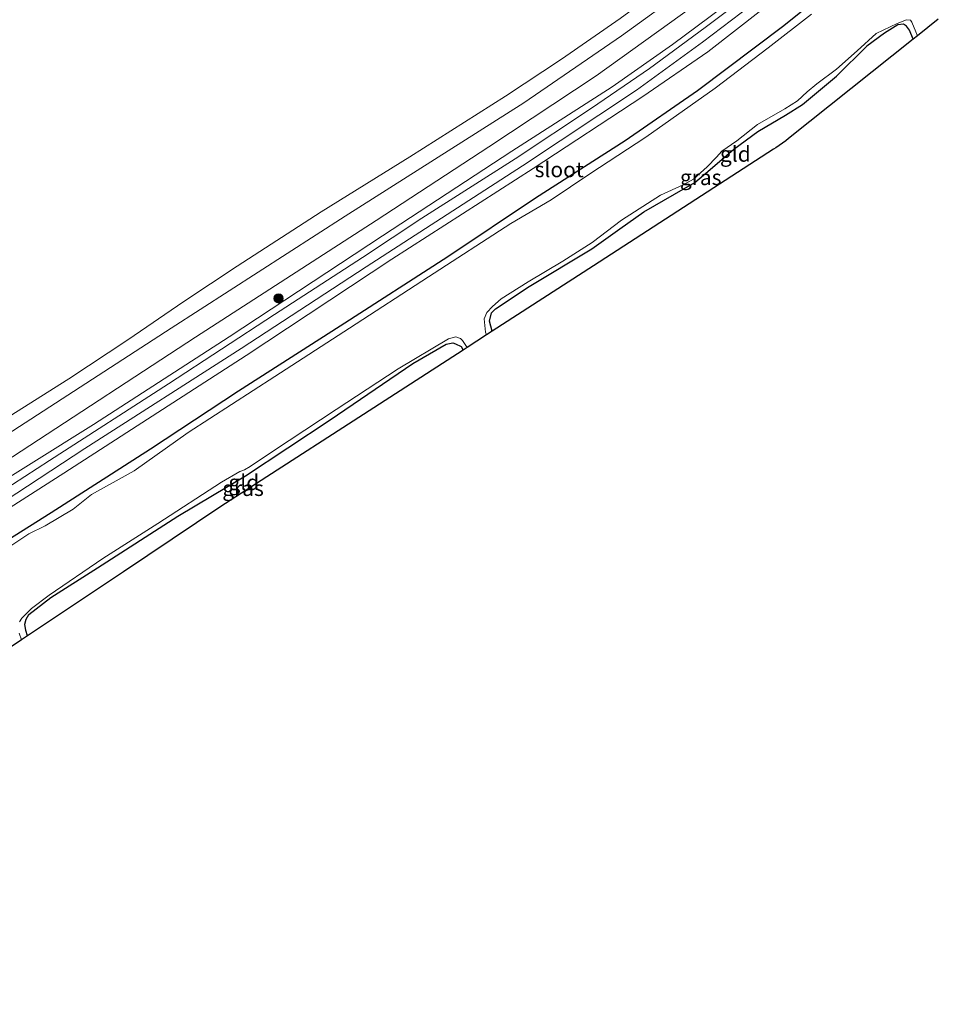
# Model space of a CAD drawing. Units: metres. Extents: x 189996 to 200006, y 572906 to 575001.
# Drawn here: x 190229 to 190378, y 573315 to 573476 of the extents above; entities that cross this region are included whole.
import ezdxf
from ezdxf.enums import TextEntityAlignment as Align

# ---------------------------------------------------------------- set-up
doc = ezdxf.new("R2010")
doc.units = ezdxf.units.M
doc.layers.get('0').update_dxf_attribs({"lineweight": 25})
for name, color, linetype, lineweight in [('B-ME-GR-BOOM-S-B1', 93, 'Continuous', 18), ('B-ME-GW-KRUINLIJN-L-B1', 93, 'Continuous', 18), ('B-ME-GW-TEENLIJN-L-B1', 93, 'Continuous', 18), ('B-ME-IE-GRASLAND-GV-B6', 93, 'Continuous', 18), ('B-ME-IE-GRONDWERKLIJN-GROND_INGERICHT-GV-B6', 253, 'Continuous', 18), ('B-ME-OB-BEKLEDING-GV-B6', 253, 'Continuous', 18), ('B-ME-OB-WATERLIJN-L-B1', 133, 'OB-WATERLIJN', 18), ('B-ME-OG-WATER-GV-B6', 153, 'Continuous', 18), ('B-ME-VH-VERH_SOORT-HALF_VERHARDING-GV-B6', 8, 'IE-TERREINAFSCHEIDING-NATUURLIJK-HOUTWAL', 18)]:
    doc.layers.add(name, color=color, linetype=linetype, lineweight=lineweight)
doc.layers.add('B-ME-GW-INSTEEKWATERGANG-L-B1', color=10, linetype='Continuous')
doc.layers.add('B-ME-KG-KADASTRAAL-OPNAMEDTMGRENS-L-B1', color=10, linetype='Continuous')
doc.styles.add('NLCS-ISO', font='NLCS-ISO.TTF')
doc.linetypes.add('IE-TERREINAFSCHEIDING-NATUURLIJK-HOUTWAL', pattern='A,7,-1.5,[67,NLCS.SHX,S=0.75,R=45,X=0,Y=0],-1.5,7,-1.5,[70,NLCS.SHX,S=0.75,R=0,X=0,Y=0],-1.5', length=20)
doc.linetypes.add('OB-WATERLIJN', pattern='A,10,[32,NLCS.SHX,S=2,R=0,X=0,Y=0],-12', length=22)

# ---------------------------------------------------------------- blocks, each defined once
blk = doc.blocks.new('boom')
h = blk.add_hatch(color=256)
edge = h.paths.add_edge_path()
edge.add_arc((0, 0), 0.75, 0, 360)
blk.add_circle((0, 0), 0.75)

msp = doc.modelspace()

# ---------------------------------------------------------------- linework, layer by layer
at = {"layer": 'B-ME-GW-INSTEEKWATERGANG-L-B1'}
for points in [[(190361.5632, 573481.4749, -0.7748), (190353.0963, 573474.6292, -0.7669), (190339.0537, 573464.0984, -0.753), (190327.2831, 573455.93, -0.7609), (190312.709, 573446.6141, -0.7689), (190298.4448, 573437.0367, -0.759), (190280.9119, 573425.7723, -0.7708), (190264.3846, 573415.184, -0.753), (190250.0882, 573405.7737, -0.753), (190233.9032, 573395.378, -0.7095), (190222.2276, 573388.0889, -0.8738), (190207.9783, 573378.8273, -0.7708), (190190.9211, 573367.4123, -0.7847), (190172.4943, 573355.9073, -0.6877), (190156.7435, 573345.4985, -0.6976), (190152.5132, 573342.8401, -0.7708), (190139.8035, 573334.1642, -0.658), (190131.3504, 573328.3543, -0.6065), (190125.7464, 573324.5801, -0.654), (190119.6187, 573320.867, -0.6798), (190110.5289, 573315.4221, -0.7055)], [(190374.1396, 573472.4706, -0.6929), (190373.5318, 573473.9266, -0.7026), (190373.0363, 573474.6222, -0.7076), (190372.5798, 573474.9335, -0.7194), (190371.6612, 573474.8029, -0.7345), (190369.4551, 573473.4483, -0.7429), (190366.607, 573471.3647, -0.7345)], [(190305.6488, 573424.955, -0.9136), (190305.2019, 573426.6156, -0.8995), (190305.5371, 573427.9227, -0.8995), (190306.168, 573428.5931, -0.8976), (190311.6955, 573432.2083, -0.9094), (190321.8887, 573438.39, -0.9471), (190326.4164, 573441.5954, -0.9174), (190330.2993, 573444.3965, -0.9273), (190335.296, 573447.2442, -0.9391), (190338.6299, 573449.1788, -0.9649), (190341.1328, 573451.2783, -0.9451), (190344.9781, 573454.6016, -0.949), (190348.8802, 573457.4424, -0.9233), (190353.3865, 573460.1051, -0.9154), (190356.1515, 573461.8338, -0.9154), (190361.6934, 573466.4454, -0.9114), (190366.607, 573471.3647, -0.7345)], [(190230.0643, 573375.3973, -0.9291), (190229.7756, 573376.2595, -0.9233), (190229.6122, 573377.2729, -0.9332), (190229.8263, 573378.1145, -0.9332), (190230.249, 573378.8508, -0.9273), (190233.8564, 573381.6083, -0.9273), (190241.4658, 573386.4684, -0.9728), (190254.5354, 573394.8341, -1.0144), (190265.5214, 573401.4125, -0.9966), (190279.2896, 573410.5385, -1.0045), (190292.7513, 573419.7092, -0.9669), (190298.1576, 573422.859, -0.9728), (190299.2491, 573423.0827, -0.953), (190299.6853, 573422.9315, -0.957), (190300.6, 573422.4523, -0.949), (190300.9178, 573421.8966, -0.9633)]]:
    msp.add_polyline3d(points, dxfattribs=at)
at = {"layer": 'B-ME-GW-KRUINLIJN-L-B1'}
for points in [[(190098.754, 573318.0531, 0.7191), (190115.9252, 573329.105, 0.6993), (190139.1987, 573344.2443, 0.5132), (190157.7454, 573356.2936, 0.5211), (190175.3945, 573367.6979, 0.4597), (190200.5359, 573383.8816, 0.4518), (190220.8663, 573397.329, 0.525), (190240.817, 573409.804, 0.5151), (190262.8709, 573424.0667, 0.4874), (190287.8015, 573440.4938, 0.4914), (190308.8567, 573454.2678, 0.5092), (190325.1592, 573464.7245, 0.5349), (190334.9866, 573471.6107, 0.529), (190345.1481, 573479.222, 0.529), (190352.7632, 573485.6504, 0.4914), (190359.347, 573490.8943, 0.4786)], [(190103.3986, 573316.0138, 0.669), (190122.2964, 573328.3248, 0.5858), (190143.7644, 573342.2038, 0.5264), (190164.0125, 573355.2258, 0.4393), (190188.026, 573370.988, 0.3581), (190209.5714, 573384.9667, 0.3542), (190235.9748, 573401.8305, 0.3542), (190265.6075, 573421.0218, 0.3958), (190289.3461, 573436.7009, 0.4472), (190312.3097, 573451.4607, 0.4948), (190330.1421, 573463.1342, 0.4769), (190340.7324, 573470.4462, 0.4552), (190353.7452, 573480.5964, 0.473), (190362.3911, 573487.8212, 0.4398)]]:
    msp.add_polyline3d(points, dxfattribs=at)
at = {"layer": 'B-ME-GW-TEENLIJN-L-B1'}
msp.add_polyline3d([(190358.284, 573492.9445, -0.2293), (190340.4892, 573479.447, -0.3719), (190322.5874, 573466.5001, -0.3462), (190305.1273, 573454.9902, -0.2986), (190286.7575, 573442.9831, -0.3462), (190257.4076, 573424.0032, -0.3561), (190229.0275, 573405.4622, -0.3521), (190201.3702, 573387.3859, -0.265), (190171.5036, 573368.0134, -0.2749), (190152.9388, 573356.5064, -0.2491), (190130.5532, 573342.0019, -0.3303), (190115.7877, 573332.3084, -0.2551), (190097.4952, 573320.4011, -0.3264)], dxfattribs=at)
at = {"layer": 'B-ME-IE-GRASLAND-GV-B6'}
for points in [[(190218.9483, 573392.449, 0.5617), (190239.3973, 573405.8784, 0.4805), (190264.8139, 573422.1255, 0.4291), (190285.1564, 573435.4252, 0.4528), (190310.5995, 573451.8798, 0.5023), (190329.1426, 573464.1657, 0.5399), (190339.8534, 573471.9826, 0.5518), (190352.4604, 573481.5742, 0.5439)], [(190222.2276, 573388.0889, -0.8738), (190233.9032, 573395.378, -0.7095), (190250.0882, 573405.7737, -0.753), (190264.3846, 573415.184, -0.753), (190280.9119, 573425.7723, -0.7708), (190298.4448, 573437.0367, -0.759), (190312.709, 573446.6141, -0.7689), (190327.2831, 573455.93, -0.7609), (190339.0537, 573464.0984, -0.753), (190353.0963, 573474.6292, -0.7669), (190361.5632, 573481.4749, -0.7748)], [(190361.5632, 573481.4749, -0.7748), (190353.0963, 573474.6292, -0.7669), (190339.0537, 573464.0984, -0.753), (190327.2831, 573455.93, -0.7609), (190312.709, 573446.6141, -0.7689), (190298.4448, 573437.0367, -0.759), (190280.9119, 573425.7723, -0.7708), (190264.3846, 573415.184, -0.753), (190250.0882, 573405.7737, -0.753), (190233.9032, 573395.378, -0.7095), (190222.2276, 573388.0889, -0.8738)], [(190201.3702, 573387.3859, -0.265), (190229.0275, 573405.4622, -0.3521), (190257.4076, 573424.0032, -0.3561), (190286.7575, 573442.9831, -0.3462), (190305.1273, 573454.9902, -0.2986), (190322.5874, 573466.5001, -0.3462), (190340.4892, 573479.447, -0.3719)], [(190340.4892, 573479.447, -0.3719), (190322.5874, 573466.5001, -0.3462), (190305.1273, 573454.9902, -0.2986), (190286.7575, 573442.9831, -0.3462), (190257.4076, 573424.0032, -0.3561), (190229.0275, 573405.4622, -0.3521), (190201.3702, 573387.3859, -0.265)], [(190353.7452, 573480.5964, 0.473), (190340.7324, 573470.4462, 0.4552), (190330.1421, 573463.1342, 0.4769), (190312.3097, 573451.4607, 0.4948), (190289.3461, 573436.7009, 0.4472), (190265.6075, 573421.0218, 0.3958), (190235.9748, 573401.8305, 0.3542), (190209.5714, 573384.9667, 0.3542)], [(190209.5714, 573384.9667, 0.3542), (190235.9748, 573401.8305, 0.3542), (190265.6075, 573421.0218, 0.3958), (190289.3461, 573436.7009, 0.4472), (190312.3097, 573451.4607, 0.4948), (190330.1421, 573463.1342, 0.4769), (190340.7324, 573470.4462, 0.4552), (190353.7452, 573480.5964, 0.473)], [(190348.1885, 573480.3552, 0.4924), (190340.2903, 573474.3762, 0.4687), (190331.2391, 573467.6892, 0.433), (190321.8287, 573461.2729, 0.4726), (190309.3884, 573453.035, 0.4588), (190294.2279, 573443.375, 0.4271), (190284.5611, 573436.9547, 0.4647), (190270.2431, 573427.6626, 0.4469), (190253.0164, 573416.3732, 0.4568), (190233.6474, 573403.9169, 0.4152), (190215.5394, 573392.1998, 0.4568)], [(190224.6762, 573406.8516, -0.5041), (190253.4201, 573425.4672, -0.5061), (190281.7461, 573443.672, -0.5061), (190310.7982, 573462.1246, -0.3833), (190326.6699, 573473.0186, -0.4012), (190337.0593, 573480.5644, -0.314)], [(190345.1481, 573479.222, 0.529), (190334.9866, 573471.6107, 0.529), (190325.1592, 573464.7245, 0.5349), (190308.8567, 573454.2678, 0.5092), (190287.8015, 573440.4938, 0.4914), (190262.8709, 573424.0667, 0.4874), (190240.817, 573409.804, 0.5151), (190220.8663, 573397.329, 0.525)], [(190220.8663, 573397.329, 0.525), (190240.817, 573409.804, 0.5151), (190262.8709, 573424.0667, 0.4874), (190287.8015, 573440.4938, 0.4914), (190308.8567, 573454.2678, 0.5092), (190325.1592, 573464.7245, 0.5349), (190334.9866, 573471.6107, 0.529), (190345.1481, 573479.222, 0.529)], [(190357.6039, 573476.548, -1.6638), (190350.5466, 573471.0552, -1.6638), (190341.9172, 573464.5226, -1.6638), (190330.6372, 573456.5194, -1.6638), (190321.5154, 573450.5809, -1.6638), (190315.2475, 573446.3627, -1.6638), (190308.7126, 573442.5102, -1.6638), (190295.3126, 573433.8238, -1.6638), (190282.4505, 573425.4316, -1.6638), (190270.2904, 573417.5827, -1.6638), (190256.1964, 573408.4813, -1.6638), (190247.3849, 573402.2418, -1.6638), (190240.4805, 573398.3689, -1.6638), (190237.5085, 573395.9861, -1.6638), (190232.9536, 573393.2734, -1.6638), (190230.2509, 573391.9895, -1.6638), (190224.6854, 573388.2751, -1.6638)], [(190374.8432, 573473.0317, -1.6638), (190374.1396, 573472.4706, -0.6929), (190373.5318, 573473.9266, -0.7026), (190373.0363, 573474.6222, -0.7076), (190372.5798, 573474.9335, -0.7194), (190371.6612, 573474.8029, -0.7345), (190369.4551, 573473.4483, -0.7429), (190366.607, 573471.3647, -0.7345), (190361.6934, 573466.4454, -0.9114), (190356.1515, 573461.8338, -0.9154), (190353.3865, 573460.1051, -0.9154), (190348.8802, 573457.4424, -0.9233), (190344.9781, 573454.6016, -0.949), (190341.1328, 573451.2783, -0.9451), (190338.6299, 573449.1788, -0.9649), (190335.296, 573447.2442, -0.9391), (190330.2993, 573444.3965, -0.9273), (190326.4164, 573441.5954, -0.9174), (190321.8887, 573438.39, -0.9471), (190311.6955, 573432.2083, -0.9094), (190306.168, 573428.5931, -0.8976), (190305.5371, 573427.9227, -0.8995), (190305.2019, 573426.6156, -0.8995), (190305.6488, 573424.955, -0.9136), (190304.7129, 573424.35, -1.6638), (190304.554, 573424.7819, -1.6638), (190304.3234, 573426.968, -1.6638), (190304.7912, 573427.991, -1.6638), (190305.7034, 573428.9715, -1.6638), (190307.1345, 573430.2065, -1.6638), (190311.5007, 573433.0051, -1.6638), (190317.1607, 573436.3363, -1.6638), (190321.9369, 573439.4173, -1.6638), (190326.6656, 573443.0302, -1.6638), (190333.0639, 573447.1025, -1.6638), (190336.737, 573448.7859, -1.6638), (190338.4096, 573449.7089, -1.6638), (190340.6472, 573451.7353, -1.6638), (190342.1227, 573453.2964, -1.6638), (190343.0154, 573454.2569, -1.6638), (190345.4752, 573455.9514, -1.6638), (190348.808, 573458.606, -1.6638), (190353.247, 573461.1591, -1.6638), (190355.318, 573462.4729, -1.6638), (190356.9232, 573463.9275, -1.6638), (190358.4818, 573465.2137, -1.6638), (190361.6904, 573467.6002, -1.6638), (190365.0087, 573470.5604, -1.6638), (190368.1315, 573473.3992, -1.6638), (190371.5215, 573475.0556, -1.6638), (190373.0361, 573475.6302, -1.6638), (190373.6899, 573475.5561, -1.6638), (190373.9206, 573475.2331, -1.6638), (190374.5543, 573473.6775, -1.6638), (190374.8432, 573473.0317, -1.6638)], [(190228.7528, 573377.665, -1.6638), (190229.1182, 573378.2821, -1.6638), (190230.7217, 573379.8551, -1.6638), (190233.5593, 573381.9991, -1.6638), (190242.3154, 573387.9813, -1.6638), (190251.2831, 573393.6808, -1.6638), (190261.6162, 573400.3873, -1.6638), (190264.5981, 573402.1193, -1.6638), (190265.3336, 573402.3968, -1.6638), (190266.2916, 573402.9637, -1.6638), (190270.0697, 573405.5167, -1.6638), (190280.2648, 573412.2211, -1.6638), (190290.3334, 573418.8151, -1.6638), (190298.5341, 573423.7039, -1.6638), (190299.7421, 573424.0478, -1.6638), (190300.476, 573423.7828, -1.6638), (190300.8464, 573423.4235, -1.6638), (190301.5789, 573422.3239, -1.6638)], [(190301.5789, 573422.3239, -1.6638), (190300.9178, 573421.8966, -0.9633), (190300.6, 573422.4523, -0.949), (190299.6853, 573422.9315, -0.957), (190299.2491, 573423.0827, -0.953), (190298.1576, 573422.859, -0.9728), (190292.7513, 573419.7092, -0.9669), (190279.2896, 573410.5385, -1.0045), (190265.5214, 573401.4125, -0.9966), (190254.5354, 573394.8341, -1.0144), (190241.4658, 573386.4684, -0.9728), (190233.8564, 573381.6083, -0.9273), (190230.249, 573378.8508, -0.9273), (190229.8263, 573378.1145, -0.9332), (190229.6122, 573377.2729, -0.9332), (190229.7756, 573376.2595, -0.9233), (190230.0643, 573375.3973, -0.9291), (190229.0965, 573374.7502, -1.6638), (190228.6727, 573375.7997, -1.6638)]]:
    msp.add_polyline3d(points, dxfattribs=at)
at = {"layer": 'B-ME-IE-GRONDWERKLIJN-GROND_INGERICHT-GV-B6'}
for points in [[(190374.1396, 573472.4706, -0.6929), (190364.0105, 573464.393, -0.93), (190353.857, 573456.2959, -0.9144), (190353.4153, 573455.9503, -0.954), (190351.8195, 573454.8068, -0.8946), (190351.4394, 573454.557, -0.8874), (190336.8036, 573445.0955, -0.9268), (190322.1476, 573435.6208, -0.9347), (190305.6488, 573424.955, -0.9136), (190305.2019, 573426.6156, -0.8995), (190305.5371, 573427.9227, -0.8995), (190306.168, 573428.5931, -0.8976), (190311.6955, 573432.2083, -0.9094), (190321.8887, 573438.39, -0.9471), (190326.4164, 573441.5954, -0.9174), (190330.2993, 573444.3965, -0.9273), (190335.296, 573447.2442, -0.9391), (190338.6299, 573449.1788, -0.9649), (190341.1328, 573451.2783, -0.9451), (190344.9781, 573454.6016, -0.949), (190348.8802, 573457.4424, -0.9233), (190353.3865, 573460.1051, -0.9154), (190356.1515, 573461.8338, -0.9154), (190361.6934, 573466.4454, -0.9114), (190366.607, 573471.3647, -0.7345), (190369.4551, 573473.4483, -0.7429), (190371.6612, 573474.8029, -0.7345), (190372.5798, 573474.9335, -0.7194), (190373.0363, 573474.6222, -0.7076), (190373.5318, 573473.9266, -0.7026), (190374.1396, 573472.4706, -0.6929)], [(190300.9178, 573421.8966, -0.9633), (190281.3367, 573409.2381, -0.9538), (190261.5015, 573396.4153, -0.9666), (190245.6652, 573385.8276, -1.0026), (190230.0643, 573375.3973, -0.9291), (190229.7756, 573376.2595, -0.9233), (190229.6122, 573377.2729, -0.9332), (190229.8263, 573378.1145, -0.9332), (190230.249, 573378.8508, -0.9273), (190233.8564, 573381.6083, -0.9273), (190241.4658, 573386.4684, -0.9728), (190254.5354, 573394.8341, -1.0144), (190265.5214, 573401.4125, -0.9966), (190279.2896, 573410.5385, -1.0045), (190292.7513, 573419.7092, -0.9669), (190298.1576, 573422.859, -0.9728), (190299.2491, 573423.0827, -0.953), (190299.6853, 573422.9315, -0.957), (190300.6, 573422.4523, -0.949), (190300.9178, 573421.8966, -0.9633)]]:
    msp.add_polyline3d(points, dxfattribs=at)
at = {"layer": 'B-ME-KG-KADASTRAAL-OPNAMEDTMGRENS-L-B1'}
msp.add_polyline3d([(190378.2335, 573475.7354, -1.6638), (190374.8432, 573473.0317, -1.6638), (190374.1396, 573472.4706, -0.6929), (190364.0105, 573464.393, -0.93), (190353.857, 573456.2959, -0.9144), (190353.4153, 573455.9503, -0.954), (190351.8195, 573454.8068, -0.8946), (190351.4394, 573454.557, -0.8874), (190336.8036, 573445.0955, -0.9268), (190322.1476, 573435.6208, -0.9347), (190305.6488, 573424.955, -0.9136), (190304.7129, 573424.35, -1.6638), (190301.5789, 573422.3239, -1.6638), (190300.9178, 573421.8966, -0.9633), (190281.3367, 573409.2381, -0.9538), (190261.5015, 573396.4153, -0.9666), (190245.6652, 573385.8276, -1.0026), (190230.0643, 573375.3973, -0.9291), (190229.0965, 573374.7502, -1.6638), (190226.2457, 573372.8443, -1.6638)], dxfattribs=at)
at = {"layer": 'B-ME-OB-BEKLEDING-GV-B6'}
for points in [[(190337.0593, 573480.5644, -0.314), (190326.6699, 573473.0186, -0.4012), (190310.7982, 573462.1246, -0.3833), (190281.7461, 573443.672, -0.5061), (190253.4201, 573425.4672, -0.5061), (190224.6762, 573406.8516, -0.5041)], [(190227.0477, 573411.0993, -0.6031), (190236.7782, 573417.2245, -0.6031), (190246.3576, 573423.5546, -0.6031), (190255.4849, 573429.7792, -0.6031), (190264.1655, 573435.5433, -0.6031), (190277.8198, 573444.3717, -0.6031), (190292.2311, 573453.3595, -0.6031), (190307.8031, 573463.2034, -0.6031), (190316.9134, 573469.2502, -0.6031), (190326.4589, 573475.8658, -0.6031)]]:
    msp.add_polyline3d(points, dxfattribs=at)
at = {"layer": 'B-ME-OB-WATERLIJN-L-B1'}
msp.add_polyline3d([(190354.3448, 573497.0624, -0.6031), (190348.4986, 573492.3574, -0.6031), (190337.0907, 573483.6816, -0.6031), (190326.4589, 573475.8658, -0.6031), (190316.9134, 573469.2502, -0.6031), (190307.8031, 573463.2034, -0.6031), (190292.2311, 573453.3595, -0.6031), (190277.8198, 573444.3717, -0.6031), (190264.1655, 573435.5433, -0.6031), (190255.4849, 573429.7792, -0.6031), (190246.3576, 573423.5546, -0.6031), (190236.7782, 573417.2245, -0.6031), (190227.0477, 573411.0993, -0.6031), (190216.0397, 573404.0175, -0.6031), (190204.193, 573396.3115, -0.6031), (190192.4213, 573388.8631, -0.6031), (190179.909, 573380.1704, -0.6031), (190168.3429, 573372.1728, -0.6031), (190156.318, 573363.8624, -0.6031), (190143.1996, 573355.4663, -0.6031), (190131.0689, 573347.6277, -0.6031), (190118.9864, 573339.8589, -0.6031), (190106.6709, 573331.8498, -0.6031), (190094.8834, 573324.1447, -0.6031)], dxfattribs=at)
at = {"layer": 'B-ME-OG-WATER-GV-B6'}
for points in [[(190224.6854, 573388.2751, -1.6638), (190230.2509, 573391.9895, -1.6638), (190232.9536, 573393.2734, -1.6638), (190237.5085, 573395.9861, -1.6638), (190240.4805, 573398.3689, -1.6638), (190247.3849, 573402.2418, -1.6638), (190256.1964, 573408.4813, -1.6638), (190270.2904, 573417.5827, -1.6638), (190282.4505, 573425.4316, -1.6638), (190295.3126, 573433.8238, -1.6638), (190308.7126, 573442.5102, -1.6638), (190315.2475, 573446.3627, -1.6638), (190321.5154, 573450.5809, -1.6638), (190330.6372, 573456.5194, -1.6638), (190341.9172, 573464.5226, -1.6638), (190350.5466, 573471.0552, -1.6638), (190357.6039, 573476.548, -1.6638)], [(190326.4589, 573475.8658, -0.6031), (190316.9134, 573469.2502, -0.6031), (190307.8031, 573463.2034, -0.6031), (190292.2311, 573453.3595, -0.6031), (190277.8198, 573444.3717, -0.6031), (190264.1655, 573435.5433, -0.6031), (190255.4849, 573429.7792, -0.6031), (190246.3576, 573423.5546, -0.6031), (190236.7782, 573417.2245, -0.6031), (190227.0477, 573411.0993, -0.6031)], [(190326.4589, 573475.8658, -0.6031), (190316.9134, 573469.2502, -0.6031), (190307.8031, 573463.2034, -0.6031), (190292.2311, 573453.3595, -0.6031), (190277.8198, 573444.3717, -0.6031), (190264.1655, 573435.5433, -0.6031), (190255.4849, 573429.7792, -0.6031), (190246.3576, 573423.5546, -0.6031), (190236.7782, 573417.2245, -0.6031), (190227.0477, 573411.0993, -0.6031)], [(190378.2335, 573475.7354, -1.6638), (190374.8432, 573473.0317, -1.6638), (190374.5543, 573473.6775, -1.6638), (190373.9206, 573475.2331, -1.6638), (190373.6899, 573475.5561, -1.6638), (190373.0361, 573475.6302, -1.6638), (190371.5215, 573475.0556, -1.6638), (190368.1315, 573473.3992, -1.6638), (190365.0087, 573470.5604, -1.6638), (190361.6904, 573467.6002, -1.6638), (190358.4818, 573465.2137, -1.6638), (190356.9232, 573463.9275, -1.6638), (190355.318, 573462.4729, -1.6638), (190353.247, 573461.1591, -1.6638), (190348.808, 573458.606, -1.6638), (190345.4752, 573455.9514, -1.6638), (190343.0154, 573454.2569, -1.6638), (190342.1227, 573453.2964, -1.6638), (190340.6472, 573451.7353, -1.6638), (190338.4096, 573449.7089, -1.6638), (190336.737, 573448.7859, -1.6638), (190333.0639, 573447.1025, -1.6638), (190326.6656, 573443.0302, -1.6638), (190321.9369, 573439.4173, -1.6638), (190317.1607, 573436.3363, -1.6638), (190311.5007, 573433.0051, -1.6638), (190307.1345, 573430.2065, -1.6638), (190305.7034, 573428.9715, -1.6638), (190304.7912, 573427.991, -1.6638), (190304.3234, 573426.968, -1.6638), (190304.554, 573424.7819, -1.6638), (190304.7129, 573424.35, -1.6638), (190301.5789, 573422.3239, -1.6638), (190300.8464, 573423.4235, -1.6638), (190300.476, 573423.7828, -1.6638), (190299.7421, 573424.0478, -1.6638), (190298.5341, 573423.7039, -1.6638), (190290.3334, 573418.8151, -1.6638), (190280.2648, 573412.2211, -1.6638), (190270.0697, 573405.5167, -1.6638), (190266.2916, 573402.9637, -1.6638), (190265.3336, 573402.3968, -1.6638), (190264.5981, 573402.1193, -1.6638), (190261.6162, 573400.3873, -1.6638), (190251.2831, 573393.6808, -1.6638), (190242.3154, 573387.9813, -1.6638), (190233.5593, 573381.9991, -1.6638), (190230.7217, 573379.8551, -1.6638), (190229.1182, 573378.2821, -1.6638), (190228.7528, 573377.665, -1.6638)], [(190228.6727, 573375.7997, -1.6638), (190229.0965, 573374.7502, -1.6638), (190226.2457, 573372.8443, -1.6638)]]:
    msp.add_polyline3d(points, dxfattribs=at)
at = {"layer": 'B-ME-VH-VERH_SOORT-HALF_VERHARDING-GV-B6'}
for points in [[(190352.4604, 573481.5742, 0.5439), (190339.8534, 573471.9826, 0.5518), (190329.1426, 573464.1657, 0.5399), (190310.5995, 573451.8798, 0.5023), (190285.1564, 573435.4252, 0.4528), (190264.8139, 573422.1255, 0.4291), (190239.3973, 573405.8784, 0.4805), (190218.9483, 573392.449, 0.5617)], [(190215.5394, 573392.1998, 0.4568), (190233.6474, 573403.9169, 0.4152), (190253.0164, 573416.3732, 0.4568), (190270.2431, 573427.6626, 0.4469), (190284.5611, 573436.9547, 0.4647), (190294.2279, 573443.375, 0.4271), (190309.3884, 573453.035, 0.4588), (190321.8287, 573461.2729, 0.4726), (190331.2391, 573467.6892, 0.433), (190340.2903, 573474.3762, 0.4687), (190348.1885, 573480.3552, 0.4924)]]:
    msp.add_polyline3d(points, dxfattribs=at)

# ---------------------------------------------------------------- block references
at = {"layer": 'B-ME-GR-BOOM-S-B1', "rotation": 90}
msp.add_blockref('boom', (190270.8963, 573430.2977, 0.2872), dxfattribs=at)

# ---------------------------------------------------------------- texts
at = {"layer": 'B-ME-IE-GRASLAND-GV-B6', "ltscale": 0.2, "style": 'NLCS-ISO'}
for p in [(190339.5833, 573449.9901), (190265.12105, 573399.399)]:
    msp.add_text('gras', height=2.5, dxfattribs=at).set_placement(p, align=Align.MIDDLE_CENTER)
at = {"layer": 'B-ME-IE-GRONDWERKLIJN-GROND_INGERICHT-GV-B6', "ltscale": 0.2, "style": 'NLCS-ISO'}
for p in [(190345.21443, 573453.79242), (190265.24891, 573400.35329)]:
    msp.add_text('gld', height=2.5, dxfattribs=at).set_placement(p, align=Align.MIDDLE_CENTER)
at = {"layer": 'B-ME-OG-WATER-GV-B6', "ltscale": 0.2, "style": 'NLCS-ISO'}
msp.add_text('sloot', height=2.5, dxfattribs=at).set_placement((190316.55337, 573451.26785), align=Align.MIDDLE_CENTER)

doc.saveas('drawing.dxf')
